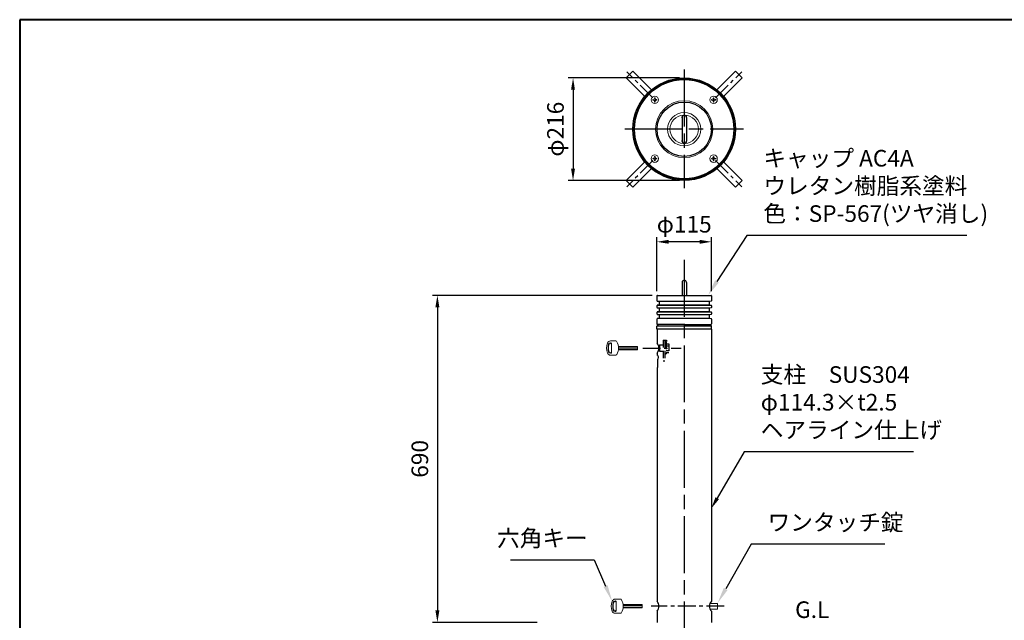
# Model space of a CAD drawing. Units: millimetres. Extents: x 200 to 4050, y 150 to 2820.
# Drawn here: x 200 to 2274, y 1554 to 2820 of the extents above; entities that cross this region are included whole.
import ezdxf

# ---------------------------------------------------------------- set-up
doc = ezdxf.new("R2010")
doc.units = ezdxf.units.MM
doc.header["$LTSCALE"] = 10
for name, pattern in [('AM_ISO02W050', [7.5, 6, -1.5]), ('AM_ISO08W050', [18, 12, -1.5, 3, -1.5]), ('CENTER2', [6, 3.75, -0.75, 0.75, -0.75]), ('HIDDEN2', [2.25, 1.5, -0.75])]:
    doc.linetypes.add(name, pattern=pattern)
for name, color, linetype, lineweight in [('AM_0', 7, 'Continuous', 30), ('AM_3', 6, 'AM_ISO02W050', 25), ('AM_5', 3, 'Continuous', 25), ('AM_6', 2, 'Continuous', 35), ('AM_7', 4, 'AM_ISO08W050', 25), ('図枠', 7, 'Continuous', 50)]:
    doc.layers.add(name, color=color, linetype=linetype, lineweight=lineweight)
doc.layers.add('LAYER002', color=7, linetype='Continuous')
doc.styles.add('ACISOTS', font='isocp.shx', dxfattribs={"height": 1, "bigfont": 'extfont.shx'})
doc.styles.get("Standard").update_dxf_attribs({"font": 'ISOCP.SHX', "bigfont": 'EXTFONT.SHX'})
doc.dimstyles.new('AM_ISO$0', dxfattribs={"dimtxt": 3.5, "dimasz": 2.5, "dimexe": 1, "dimexo": 1, "dimgap": 1.5, "dimtad": 1, "dimdsep": 46, "dimtxsty": 'Standard', "dimcen": 0, "dimclrd": 256, "dimclre": 256, "dimclrt": 2, "dimadec": 0, "dimazin": 2, "dimtp": 0.1, "dimtm": 0.1, "dimtfac": 0.71, "dimtdec": 3, "dimtmove": 0, "dimatfit": 3, "dimfxl": 0, "dimlwd": -1, "dimlwe": -1, "dimarcsym": 0})

# ---------------------------------------------------------------- blocks, each defined once
blk = doc.blocks.new('帝金図面用紙HP用')
at = {"layer": '図枠', "color": 1, "lineweight": 40}
for p, q in [((405, 282), (20, 282)), ((20, 282), (20, 15))]:
    blk.add_line(p, q, dxfattribs=at)
blk = doc.blocks.new('*D9')
at = {"layer": 'AM_5'}
for p, q in [((1532.8, 2239), (1070, 2239)), ((1080, 2214), (1080, 1575)), ((1290, 1550), (1070, 1550))]:
    blk.add_line(p, q, dxfattribs=at)
for points in [[(1075.8, 2214), (1084.2, 2214), (1080, 2239)], [(1075.8, 1575), (1084.2, 1575), (1080, 1550)]]:
    blk.add_solid(points, dxfattribs=at)
at = {"layer": 'Defpoints', "color": 0}
for p in [(1542.8, 2239), (1080, 1550), (1300, 1550)]:
    blk.add_point(p, dxfattribs=at)
at = {"layer": 'AM_5', "color": 2, "insert": (1047.5, 1894.5), "char_height": 35, "attachment_point": 5, "rotation": 90}
blk.add_mtext('690', dxfattribs=at)
blk = doc.blocks.new('*S36')
at = {"layer": 'AM_5'}
for p, q in [((1740.9, 1714.8), (1687.4, 1620.4)), ((2023, 1714.8), (1740.9, 1714.8))]:
    blk.add_line(p, q, dxfattribs=at)
blk.add_trace([(1683.4, 1622.7), (1691.4, 1618.2), (1670.1, 1590)], dxfattribs=at)
at = {"layer": 'AM_5', "color": 2, "insert": (1775.6, 1732.3), "char_height": 35, "attachment_point": 7, "style": 'ACISOTS'}
blk.add_mtext('ワンタッチ錠', dxfattribs=at)
blk = doc.blocks.new('*S37')
at = {"layer": 'AM_5'}
for p, q in [((1234.1, 1681.4), (1410.5, 1681.4)), ((1410.5, 1681.4), (1434.3, 1626.5))]:
    blk.add_line(p, q, dxfattribs=at)
blk.add_trace([(1430.1, 1624.7), (1438.5, 1628.4), (1448.2, 1594.4)], dxfattribs=at)
at = {"layer": 'AM_5', "color": 2, "insert": (1396.8, 1698.9), "char_height": 35, "attachment_point": 9, "style": 'ACISOTS'}
blk.add_mtext('六角キー', dxfattribs=at)
blk = doc.blocks.new('*D23')
at = {"layer": 'AM_5'}
for p, q in [((1590, 2697.2), (1355.8, 2697.2)), ((1365.8, 2672.2), (1365.8, 2506.2)), ((1590, 2481.2), (1355.8, 2481.2))]:
    blk.add_line(p, q, dxfattribs=at)
for points in [[(1361.6, 2672.2), (1369.9, 2672.2), (1365.8, 2697.2)], [(1361.6, 2506.2), (1369.9, 2506.2), (1365.8, 2481.2)]]:
    blk.add_solid(points, dxfattribs=at)
at = {"layer": 'Defpoints', "color": 0}
for p in [(1600, 2697.2), (1365.8, 2481.2), (1600, 2481.2)]:
    blk.add_point(p, dxfattribs=at)
at = {"layer": 'AM_5', "color": 2, "insert": (1333.3, 2589.2), "char_height": 35, "attachment_point": 5, "rotation": 90}
blk.add_mtext('φ216', dxfattribs=at)
blk = doc.blocks.new('*S43')
at = {"layer": 'AM_5'}
for p, q in [((1731.8, 2365.5), (1669, 2268.4)), ((2195.5, 2365.5), (1731.8, 2365.5))]:
    blk.add_line(p, q, dxfattribs=at)
blk.add_trace([(1665.1, 2270.9), (1672.9, 2265.9), (1650, 2239)], dxfattribs=at)
at = {"layer": 'AM_5', "color": 2, "insert": (1766.8, 2383), "char_height": 35, "attachment_point": 7, "style": 'ACISOTS'}
blk.add_mtext('キャップ AC4A\\Pウレタン樹脂系塗料\\P色：SP-567(ツヤ消し)', dxfattribs=at)
blk = doc.blocks.new('*D34')
at = {"layer": 'AM_5'}
for p, q in [((1542.5, 2248), (1542.5, 2361.9)), ((1632.5, 2351.9), (1567.5, 2351.9)), ((1657.5, 2248), (1657.5, 2361.9))]:
    blk.add_line(p, q, dxfattribs=at)
for points in [[(1567.5, 2356.1), (1567.5, 2347.8), (1542.5, 2351.9)], [(1632.5, 2356.1), (1632.5, 2347.8), (1657.5, 2351.9)]]:
    blk.add_solid(points, dxfattribs=at)
at = {"layer": 'Defpoints', "color": 0}
for p in [(1542.5, 2351.9), (1542.5, 2238), (1657.5, 2238)]:
    blk.add_point(p, dxfattribs=at)
at = {"layer": 'AM_5', "color": 2, "insert": (1600, 2384.4), "char_height": 35, "attachment_point": 5}
blk.add_mtext('φ115', dxfattribs=at)
blk = doc.blocks.new('*S48')
at = {"layer": 'AM_5'}
for p, q in [((1726.2, 1909.6), (1669.6, 1811.7)), ((2083.2, 1909.6), (1726.2, 1909.6))]:
    blk.add_line(p, q, dxfattribs=at)
at = {"layer": 'AM_5', "linetype": 'Continuous'}
blk.add_trace([(1666, 1813.8), (1673.3, 1809.6), (1657.1, 1790)], dxfattribs=at)
at = {"layer": 'AM_5', "color": 2, "insert": (1761.2, 1927.1), "char_height": 35, "attachment_point": 7}
blk.add_mtext('支柱\u3000SUS304\\Pφ114.3×t2.5\\Pヘアライン仕上げ', dxfattribs=at)

msp = doc.modelspace()

# ---------------------------------------------------------------- linework, layer by layer
at = {"layer": 'AM_0', "lineweight": 18}
for p, q in [((1477.863, 2697.455), (1491.702, 2711.293)), ((1517.25, 2658.068), (1477.863, 2697.455)), ((1531.089, 2671.907), (1491.702, 2711.293)), ((1668.911, 2671.907), (1708.298, 2711.293)), ((1682.75, 2658.068), (1722.137, 2697.455)), ((1708.298, 2711.293), (1722.137, 2697.455)), ((1517.25, 2520.246), (1477.863, 2480.859)), ((1682.75, 2520.246), (1722.137, 2480.859)), ((1531.089, 2506.407), (1491.702, 2467.02)), ((1668.911, 2506.407), (1708.298, 2467.02)), ((1491.702, 2467.02), (1477.863, 2480.859)), ((1722.137, 2480.859), (1708.298, 2467.02)), ((1654.273, 1590), (1670.139, 1590)), ((1654.273, 1578), (1670.139, 1578)), ((1670.139, 1590), (1670.139, 1578))]:
    msp.add_line(p, q, dxfattribs=at)
at = {"layer": 'AM_0', "color": 4, "linetype": 'CENTER2'}
for p, q in [((1533.924, 2655.233), (1478.796, 2710.36)), ((1666.076, 2655.233), (1721.204, 2710.36)), ((1533.924, 2523.08), (1478.796, 2467.953)), ((1666.076, 2523.08), (1721.204, 2467.953)), ((1512.626, 2128), (1593.78, 2128))]:
    msp.add_line(p, q, dxfattribs=at)
at = {"layer": 'AM_0', "lineweight": 15}
for p, q in [((1538.628, 2655.528), (1537.628, 2655.528)), ((1537.628, 2655.528), (1537.628, 2654.528)), ((1538.628, 2655.528), (1538.628, 2654.528)), ((1662.372, 2655.528), (1661.372, 2655.528)), ((1661.372, 2655.528), (1661.372, 2654.528)), ((1662.372, 2655.528), (1662.372, 2654.528)), ((1533.628, 2651.528), (1533.628, 2650.528)), ((1534.628, 2651.528), (1533.628, 2651.528)), ((1534.628, 2650.528), (1533.628, 2650.528)), ((1537.628, 2647.528), (1537.628, 2646.528)), ((1538.628, 2646.528), (1537.628, 2646.528)), ((1538.628, 2647.528), (1538.628, 2646.528)), ((1542.628, 2651.528), (1541.628, 2651.528)), ((1542.628, 2650.528), (1541.628, 2650.528)), ((1542.628, 2651.528), (1542.628, 2650.528)), ((1657.372, 2651.528), (1657.372, 2650.528)), ((1658.372, 2651.528), (1657.372, 2651.528)), ((1658.372, 2650.528), (1657.372, 2650.528)), ((1661.372, 2647.528), (1661.372, 2646.528)), ((1662.372, 2646.528), (1661.372, 2646.528)), ((1662.372, 2647.528), (1662.372, 2646.528)), ((1666.372, 2651.528), (1665.372, 2651.528)), ((1666.372, 2650.528), (1665.372, 2650.528)), ((1666.372, 2651.528), (1666.372, 2650.528)), ((1538.628, 2531.785), (1537.628, 2531.785)), ((1537.628, 2531.785), (1537.628, 2530.785)), ((1538.628, 2531.785), (1538.628, 2530.785)), ((1662.372, 2531.785), (1661.372, 2531.785)), ((1661.372, 2531.785), (1661.372, 2530.785)), ((1662.372, 2531.785), (1662.372, 2530.785)), ((1533.628, 2527.785), (1533.628, 2526.785)), ((1534.628, 2527.785), (1533.628, 2527.785)), ((1534.628, 2526.785), (1533.628, 2526.785)), ((1537.628, 2523.785), (1537.628, 2522.785)), ((1538.628, 2522.785), (1537.628, 2522.785)), ((1538.628, 2523.785), (1538.628, 2522.785)), ((1542.628, 2527.785), (1541.628, 2527.785)), ((1542.628, 2526.785), (1541.628, 2526.785)), ((1542.628, 2527.785), (1542.628, 2526.785)), ((1657.372, 2527.785), (1657.372, 2526.785)), ((1658.372, 2527.785), (1657.372, 2527.785)), ((1658.372, 2526.785), (1657.372, 2526.785)), ((1661.372, 2523.785), (1661.372, 2522.785)), ((1662.372, 2522.785), (1661.372, 2522.785)), ((1662.372, 2523.785), (1662.372, 2522.785)), ((1666.372, 2527.785), (1665.372, 2527.785)), ((1666.372, 2526.785), (1665.372, 2526.785)), ((1666.372, 2527.785), (1666.372, 2526.785)), ((1600, 2227), (1543.5, 2227)), ((1600, 2226), (1547.5, 2226)), ((1600, 2227), (1656.5, 2227)), ((1600, 2226), (1652.5, 2226)), ((1600, 2218), (1543.5, 2218)), ((1600, 2213), (1543.5, 2213)), ((1600, 2204), (1543.5, 2204)), ((1600, 2199), (1543.5, 2199)), ((1600, 2219), (1547.5, 2219)), ((1600, 2212), (1547.5, 2212)), ((1600, 2205), (1547.5, 2205)), ((1600, 2219), (1652.5, 2219)), ((1600, 2218), (1656.5, 2218)), ((1600, 2213), (1656.5, 2213)), ((1600, 2212), (1652.5, 2212)), ((1600, 2205), (1652.5, 2205)), ((1600, 2204), (1656.5, 2204)), ((1600, 2199), (1656.5, 2199)), ((1600, 2190), (1543.5, 2190)), ((1600, 2198), (1547.5, 2198)), ((1600, 2191), (1547.5, 2191)), ((1600, 2198), (1652.5, 2198)), ((1600, 2191), (1652.5, 2191)), ((1600, 2190), (1656.5, 2190))]:
    msp.add_line(p, q, dxfattribs=at)
at = {"layer": 'AM_0'}
for p, q in [((1595.5, 2614.157), (1595.5, 2564.157)), ((1604.5, 2614.157), (1604.5, 2564.157)), ((1542.5, 2238), (1542.5, 2227.82)), ((1543.304, 2226.839), (1546.696, 2226.161)), ((1543.5, 2239), (1656.5, 2239)), ((1547.5, 2225.18), (1547.5, 2219.82)), ((1652.5, 2225.18), (1652.5, 2219.82)), ((1656.696, 2226.839), (1653.304, 2226.161)), ((1657.5, 2238), (1657.5, 2227.82)), ((1542.5, 2217.18), (1542.5, 2213.82)), ((1542.5, 2203.18), (1542.5, 2199.82)), ((1546.696, 2218.839), (1543.304, 2218.161)), ((1543.304, 2212.839), (1546.696, 2212.161)), ((1546.696, 2204.839), (1543.304, 2204.161)), ((1547.5, 2211.18), (1547.5, 2205.82)), ((1652.5, 2211.18), (1652.5, 2205.82)), ((1653.304, 2218.839), (1656.696, 2218.161)), ((1656.696, 2212.839), (1653.304, 2212.161)), ((1653.304, 2204.839), (1656.696, 2204.161)), ((1657.5, 2217.18), (1657.5, 2213.82)), ((1657.5, 2203.18), (1657.5, 2199.82)), ((1542.5, 2189.18), (1542.5, 2179)), ((1543.304, 2198.839), (1546.696, 2198.161)), ((1547.098, 2190.92), (1543.304, 2190.161)), ((1547.5, 2197.18), (1547.5, 2191.41)), ((1652.5, 2197.18), (1652.5, 2191.41)), ((1652.902, 2190.92), (1656.696, 2190.161)), ((1656.696, 2198.839), (1653.304, 2198.161)), ((1657.5, 2189.18), (1657.5, 2179)), ((1542.5, 2168), (1542.5, 2174)), ((1657.5, 2168), (1542.5, 2168)), ((1600, 2178), (1543.5, 2178)), ((1543.5, 2175), (1656.5, 2175)), ((1544.5, 2178), (1544.5, 2175)), ((1600, 2178), (1656.5, 2178)), ((1655.5, 2178), (1655.5, 2175)), ((1657.5, 2168), (1657.5, 2174)), ((1542.85, 2117.5), (1542.85, 2113))]:
    msp.add_line(p, q, dxfattribs=at)
at = {"layer": 'AM_0', "lineweight": 30}
for p, q in [((1595.5, 2266.5), (1595.5, 2239)), ((1604.5, 2266.5), (1604.5, 2239)), ((1542.85, 2168), (1542.85, 2138.5)), ((1657.15, 2168), (1657.15, 1594.5)), ((1543.85, 2103.627), (1543.85, 2087)), ((1542.85, 2087), (1542.85, 1594.5)), ((1542.85, 2087), (1543.85, 2087)), ((1542.85, 2087), (1542.85, 2071)), ((1542.85, 1573.5), (1542.85, 1550)), ((1657.15, 1573.5), (1657.15, 1550))]:
    msp.add_line(p, q, dxfattribs=at)
at = {"layer": 'AM_0', "lineweight": 20}
for p, q in [((1444.972, 2139), (1444.563, 2139)), ((1444.972, 2138), (1444.563, 2138)), ((1455.658, 2143), (1444.908, 2143)), ((1446.472, 2136.5), (1446.472, 2137.914)), ((1444.972, 2118), (1444.563, 2118)), ((1444.972, 2117), (1444.563, 2117)), ((1446.472, 2119.5), (1446.472, 2136.5)), ((1446.472, 2119.5), (1446.472, 2118.086)), ((1501.472, 2131.464), (1461.271, 2131.464)), ((1501.472, 2126.268), (1461.271, 2126.268)), ((1501.472, 2124.536), (1461.271, 2124.536)), ((1501.472, 2129.732), (1461.472, 2129.732)), ((1501.472, 2124.536), (1501.472, 2131.464)), ((1455.658, 2113), (1444.908, 2113)), ((1465.537, 1599), (1454.787, 1599)), ((1454.851, 1595), (1454.442, 1595)), ((1454.851, 1594), (1454.442, 1594)), ((1456.35, 1592.5), (1456.35, 1593.914)), ((1456.35, 1575.5), (1456.35, 1592.5)), ((1511.35, 1587.464), (1471.15, 1587.464)), ((1511.35, 1582.268), (1471.15, 1582.268)), ((1511.35, 1580.536), (1471.15, 1580.536)), ((1511.35, 1585.732), (1471.35, 1585.732)), ((1511.35, 1580.536), (1511.35, 1587.464)), ((1454.851, 1574), (1454.442, 1574)), ((1454.851, 1573), (1454.442, 1573)), ((1465.537, 1569), (1454.787, 1569)), ((1456.35, 1575.5), (1456.35, 1574.086))]:
    msp.add_line(p, q, dxfattribs=at)
at = {"layer": 'AM_0'}
for radius in [108, 104.5, 57.15]:
    msp.add_circle((1600, 2589.157), radius, dxfattribs=at)
at = {"layer": 'AM_0', "lineweight": 15}
for centre, radius in [((1600, 2589.157), 106), ((1538.128, 2651.028), 7.9), ((1661.872, 2651.028), 7.9), ((1538.128, 2527.285), 7.9), ((1661.872, 2527.285), 7.9)]:
    msp.add_circle(centre, radius, dxfattribs=at)
at = {"layer": 'AM_0', "lineweight": 18}
msp.add_circle((1600, 2589.157), 60.15, dxfattribs=at)
at = {"layer": 'AM_0', "lineweight": 20}
msp.add_circle((1600, 2589.157), 35, dxfattribs=at)
at = {"layer": 'AM_0', "lineweight": 15}
for centre, start, end in [((1534.628, 2654.528), 270, 359.999982), ((1534.628, 2647.528), 359.999982, 89.999964), ((1541.628, 2654.528), 180.000018, 270), ((1541.628, 2647.528), 89.999978, 180.000028), ((1658.372, 2654.528), 270, 359.999982), ((1658.372, 2647.528), 359.999982, 89.999964), ((1665.372, 2654.528), 180.000018, 270), ((1665.372, 2647.528), 89.999978, 180.000028), ((1534.628, 2530.785), 270, 359.999982), ((1541.628, 2530.785), 180.000018, 270), ((1658.372, 2530.785), 270, 359.999982), ((1665.372, 2530.785), 180.000018, 270), ((1534.628, 2523.785), 359.999982, 89.999964), ((1541.628, 2523.785), 89.999978, 180.000028), ((1658.372, 2523.785), 359.999982, 89.999964), ((1665.372, 2523.785), 89.999978, 180.000028)]:
    msp.add_arc(centre, 3, start, end, dxfattribs=at)
at = {"layer": 'AM_0', "lineweight": 20}
for centre, radius, start, end in [((1600, 2589.157), 30, 93.349542, 266.650453), ((1600, 2614.157), 5.25, 328.997243, 211.002757), ((1600, 2589.157), 30, 273.349547, 86.650458), ((1600, 2564.157), 5.25, 148.997241, 31.002748), ((1466.472, 2128), 30, 159.645597, 200.354405), ((1444.908, 2136), 7, 89.999995, 159.645597), ((1444.563, 2135), 4, 89.999995, 162.281066), ((1444.563, 2135), 3, 89.999995, 162.281066), ((1444.972, 2136.5), 2.5, 70.528775, 90.000005), ((1444.972, 2136.5), 1.5, 0.000003, 90.000005), ((1445.472, 2137.914), 1, 0.000003, 70.528775), ((1455.658, 2140), 3, 26.387803, 90.000005), ((1431.472, 2128), 30, 333.612202, 26.387803), ((1444.908, 2120), 7, 200.354405, 270), ((1466.472, 2128), 27, 162.281066, 197.718929), ((1466.472, 2128), 26, 162.281066, 197.718929), ((1444.563, 2121), 4, 197.718929, 270), ((1444.563, 2121), 3, 197.718929, 270), ((1444.972, 2119.5), 1.5, 270, 0.000003), ((1444.972, 2119.5), 2.5, 270, 289.471222), ((1445.472, 2118.086), 1, 289.471222, 0.000003), ((1455.658, 2116), 3, 270, 333.612202), ((1454.787, 1592), 7, 89.999995, 159.645597), ((1465.537, 1596), 3, 26.387803, 90.000005), ((1441.351, 1584), 30, 333.612202, 26.387803), ((1476.35, 1584), 30, 159.645597, 200.354405), ((1476.35, 1584), 27, 162.281066, 197.718929), ((1476.35, 1584), 26, 162.281066, 197.718929), ((1454.442, 1591), 4, 89.999995, 162.281066), ((1454.442, 1591), 3, 89.999995, 162.281066), ((1454.851, 1592.5), 2.5, 70.528775, 90.000005), ((1454.851, 1592.5), 1.5, 0.000003, 90.000005), ((1455.35, 1593.914), 1, 0.000003, 70.528775), ((1454.787, 1576), 7, 200.354405, 270), ((1454.442, 1577), 4, 197.718929, 270), ((1454.442, 1577), 3, 197.718929, 270), ((1454.851, 1575.5), 1.5, 270, 0.000003), ((1454.851, 1575.5), 2.5, 270, 289.471222), ((1455.35, 1574.086), 1, 289.471222, 0.000003), ((1465.537, 1572), 3, 270, 333.612202)]:
    msp.add_arc(centre, radius, start, end, dxfattribs=at)
at = {"layer": 'AM_0'}
for centre, radius, start, end in [((1600, 2614.157), 4.5, 0.000003, 180.000001), ((1600, 2564.157), 4.5, 179.999997, 0.000003), ((1543.5, 2238), 1, 89.999991, 180.000001), ((1543.5, 2227.82), 1, 179.999997, 258.690063), ((1546.5, 2225.18), 1, 0.000009, 78.690072), ((1546.5, 2219.82), 1, 281.309945, 0.000009), ((1653.5, 2225.18), 1, 101.309928, 179.999991), ((1653.5, 2219.82), 1, 179.999991, 258.690055), ((1656.5, 2238), 1, 0.000003, 90.000005), ((1656.5, 2227.82), 1, 281.309937, 0.000003), ((1543.5, 2217.18), 1, 101.309928, 179.999997), ((1543.5, 2213.82), 1, 179.999997, 258.690063), ((1543.5, 2203.18), 1, 101.309928, 179.999997), ((1543.5, 2199.82), 1, 179.999997, 258.690063), ((1546.5, 2211.18), 1, 0.000009, 78.690072), ((1546.5, 2205.82), 1, 281.309945, 0.000009), ((1653.5, 2211.18), 1, 101.309928, 179.999991), ((1653.5, 2205.82), 1, 179.999991, 258.690055), ((1656.5, 2217.18), 1, 0.000003, 78.690072), ((1656.5, 2213.82), 1, 281.309937, 0.000003), ((1656.5, 2203.18), 1, 0.000003, 78.690072), ((1656.5, 2199.82), 1, 281.309937, 0.000003), ((1543.5, 2189.18), 1, 101.309928, 179.999997), ((1543.5, 2179), 1, 179.999997, 270.000003), ((1546.5, 2197.18), 1, 0.000009, 78.690072), ((1547, 2191.41), 0.5, 281.309945, 0.000009), ((1653.5, 2197.18), 1, 101.309928, 179.999991), ((1653, 2191.41), 0.5, 179.999991, 258.690055), ((1656.5, 2179), 1, 269.999997, 0.000003), ((1656.5, 2189.18), 1, 0.000003, 78.690072), ((1543.5, 2174), 1, 89.999997, 180.000003), ((1656.5, 2174), 1, 359.999997, 90.000003)]:
    msp.add_arc(centre, radius, start, end, dxfattribs=at)
at = {"layer": 'AM_0', "lineweight": 30}
for centre, radius, start, end in [((1600, 2266.5), 4.5, 90.000009, 180.000004), ((1600, 2266.5), 4.5, 0.000003, 90.000005), ((1531.069, 2128), 15.781, 318.29109, 41.708915), ((1540.458, 2108), 5.543, 0.000003, 64.436383), ((1540.458, 2108), 5.543, 307.729494, 0.000003), ((1531.069, 1584), 15.781, 318.29109, 41.708915), ((1668.931, 1584), 15.781, 138.291085, 221.70891)]:
    msp.add_arc(centre, radius, start, end, dxfattribs=at)
at = {"layer": 'AM_0', "lineweight": 15}
for p in [(1538.128, 2651.028), (1661.872, 2651.028), (1538.128, 2527.285), (1661.872, 2527.285)]:
    msp.add_point(p, dxfattribs=at)
at = {"layer": 'AM_0', "lineweight": 30}
msp.add_point((1600, 2239), dxfattribs=at)
msp.add_point((1600, 2239), dxfattribs=at)
msp.add_point((1600, 2239), dxfattribs=at)
msp.add_point((1600, 2239), dxfattribs=at)
at = {"layer": 'AM_3', "color": 6, "linetype": 'HIDDEN2'}
for p, q in [((1555.85, 2144.5), (1555.85, 2101)), ((1555.85, 2144.5), (1562.85, 2144.5)), ((1558.85, 2144.5), (1558.85, 2101)), ((1558.85, 2141.5), (1562.85, 2141.5)), ((1558.85, 2140.5), (1561.85, 2140.5)), ((1561.85, 2140.5), (1561.85, 2115.5)), ((1561.85, 2137), (1567.35, 2137)), ((1562.85, 2144.5), (1562.85, 2141.5)), ((1567.35, 2137), (1567.35, 2119)), ((1547.85, 2134.5), (1547.85, 2121.5)), ((1547.85, 2134.5), (1555.85, 2134.5)), ((1547.85, 2121.5), (1555.85, 2121.5)), ((1561.85, 2133), (1567.35, 2133)), ((1561.85, 2123), (1567.35, 2123)), ((1561.85, 2119), (1567.35, 2119)), ((1555.85, 2101), (1558.85, 2101)), ((1558.85, 2115.5), (1561.85, 2115.5))]:
    msp.add_line(p, q, dxfattribs=at)
at = {"layer": 'AM_7', "color": 4}
for p, q in [((1600, 2715.203), (1600, 2465.203)), ((1475, 2590.203), (1725, 2590.203))]:
    msp.add_line(p, q, dxfattribs=at)
at = {"layer": 'AM_7'}
msp.add_line((1600, 2313.731), (1600, 642.768), dxfattribs=at)
at = {"layer": 'AM_7', "linetype": 'CENTER2'}
msp.add_line((1684.318, 1584), (1530.048, 1584), dxfattribs=at)
at = {"layer": 'LAYER002', "color": 2, "linetype": 'Continuous'}
msp.add_point((1600, 2239), dxfattribs=at)
msp.add_point((1600, 2239), dxfattribs=at)
msp.add_point((1600, 2239), dxfattribs=at)
msp.add_point((1600, 2239), dxfattribs=at)
msp.add_point((1600, 2239), dxfattribs=at)
msp.add_point((1600, 2239), dxfattribs=at)
msp.add_point((1600, 2239), dxfattribs=at)
msp.add_point((1600, 2239), dxfattribs=at)
msp.add_point((1600, 2239), dxfattribs=at)
msp.add_point((1600, 2239), dxfattribs=at)
msp.add_point((1600, 2239), dxfattribs=at)

# ---------------------------------------------------------------- block references
at = {"layer": 'AM_0', "lineweight": 0, "xscale": 10, "yscale": 10, "zscale": 10}
msp.add_blockref('帝金図面用紙HP用', (0, 0), dxfattribs=at)
at = {"layer": 'AM_5'}
for name in ['*S43', '*S48', '*S36', '*S37']:
    msp.add_blockref(name, (0, 0), dxfattribs=at)

# ---------------------------------------------------------------- texts
at = {"layer": 'AM_6', "insert": (1833.666, 1594.2), "char_height": 35, "width": 66.33404, "attachment_point": 1}
msp.add_mtext('G.L', dxfattribs=at)

# ---------------------------------------------------------------- dimensions: what is measured, and where the dimension line sits
at = {"layer": 'AM_5'}
for base, p1, p2, text, override, picture, middle in [((1365.754, 2481.157), (1600, 2697.157), (1600, 2481.157), 'φ<>', {"dimscale": 10, "dimdec": 0}, '*D23', (1333.251, 2589.157)), ((1080, 1550), (1542.85, 2239), (1300, 1550), '690', {"dimscale": 10}, '*D9', (1047.5, 1894.5))]:
    dim = msp.add_linear_dim(base=base, p1=p1, p2=p2, angle=90, text=text, dimstyle='AM_ISO$0', override=override, dxfattribs=at)
    dim.commit()
    dim.dimension.update_dxf_attribs({"geometry": picture, "text_midpoint": middle})
dim = msp.add_linear_dim(base=(1542.5, 2351.95), p1=(1657.5, 2238), p2=(1542.5, 2238), text='φ<>', dimstyle='AM_ISO$0', override={"dimscale": 10}, dxfattribs=at)
dim.commit()
dim.dimension.update_dxf_attribs({"geometry": '*D34', "text_midpoint": (1600, 2351.95), "dimtype": 160})

doc.saveas('drawing.dxf')
